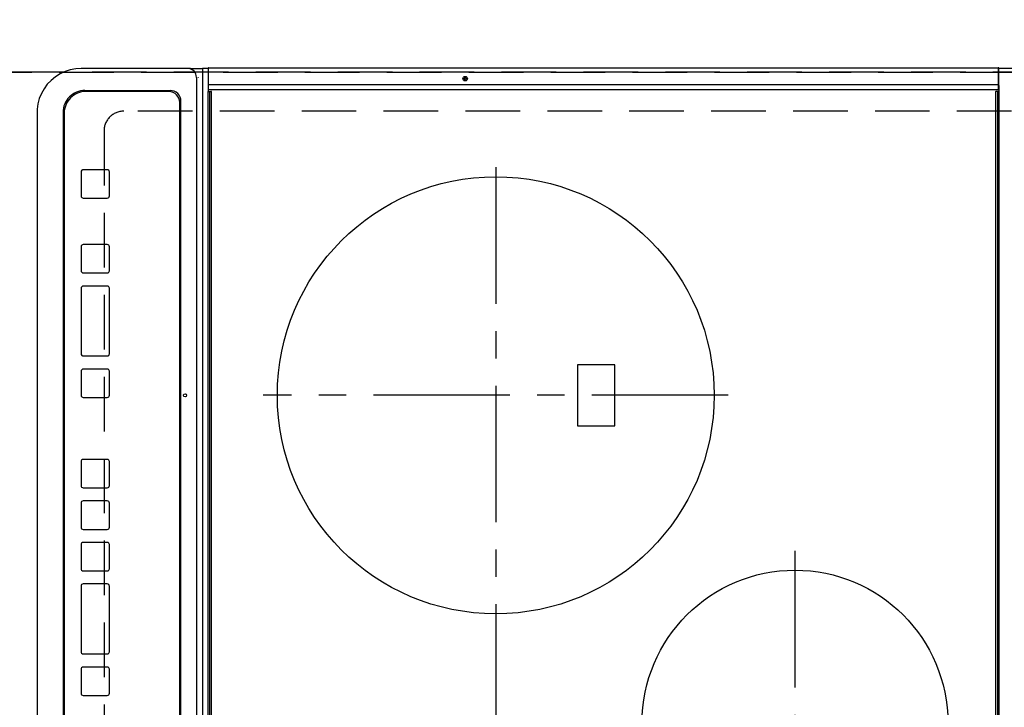
# Model space of a CAD drawing. Extents: x 27948 to 54421, y -33085 to -24215.
# Drawn here: x 44412 to 44863, y -26889 to -26574 of the extents above; entities that cross this region are included whole.
import ezdxf

# ---------------------------------------------------------------- set-up
doc = ezdxf.new("R2010")
doc.units = 0
doc.header["$LTSCALE"] = 50
doc.header["$MEASUREMENT"] = 0
doc.linetypes.add('CENTER', pattern=[2, 1.25, -0.25, 0.25, -0.25])
doc.linetypes.add('DASHED', pattern=[0.75, 0.5, -0.25])
doc.layers.get('DEFPOINTS').update_dxf_attribs({"color": 146, "linetype": 'CONTINUOUS'})
doc.layers.add('126-甲板', color=2, linetype='CONTINUOUS')
doc.layers.add('150-機器', color=8, linetype='CONTINUOUS')

# ---------------------------------------------------------------- blocks, each defined once
blk = doc.blocks.new('HT-F6S_H2')
at = {"layer": '126-甲板', "linetype": 'DASHED'}
for p, q in [((-280, 273.65), (-280, -170.35)), ((-271, -179.35), (271, -179.35))]:
    blk.add_line(p, q, dxfattribs=at)
blk.add_arc((-271, -170.35), 9, 180, 270, dxfattribs=at)
at = {"layer": '150-機器', "color": 13, "linetype": 'Continuous'}
for p, q in [((-299.5, 276.38), (-299.5, 230.38)), ((-299.9, -131.32), (-299.9, 230.08)), ((-299.9, 230.08), (-297.9, 230.08)), ((-297.9, 230.38), (-299.6, 230.38)), ((-292.17, 230.38), (-297.9, 230.38)), ((-297.9, 230.08), (-297.9, 230.38)), ((-297.9, 230.08), (-292.17, 230.08)), ((-291.82, 230.38), (-292.17, 230.38)), ((-292.17, 230.08), (-292.17, 230.38)), ((-292.17, 230.08), (-291.67, 230.08)), ((-292.17, -131.32), (-292.17, 230.08)), ((-291.81, 230.38), (-291.82, 230.38)), ((-291.79, 230.37), (-291.82, 230.38)), ((-291.81, 230.38), (-289.1, 230.38)), ((-291.76, 230.35), (-291.79, 230.37)), ((-291.73, 230.33), (-291.76, 230.35)), ((-291.71, 230.29), (-291.73, 230.33)), ((-291.69, 230.24), (-291.71, 230.29)), ((-291.68, 230.19), (-291.69, 230.24)), ((-291.67, 230.14), (-291.68, 230.19)), ((-291.67, 230.08), (-291.67, 230.14)), ((-291.67, 230.08), (-289.9, 230.08)), ((-290.02, 230.37), (-290.05, 230.38)), ((-289.99, 230.35), (-290.02, 230.37)), ((-289.97, 230.33), (-289.99, 230.35)), ((-289.94, 230.29), (-289.97, 230.33)), ((-289.93, 230.24), (-289.94, 230.29)), ((-289.91, 230.19), (-289.93, 230.24)), ((-289.9, 230.14), (-289.91, 230.19)), ((-289.9, 230.08), (-289.9, 230.14)), ((-289.9, -131.32), (-289.9, 230.08)), ((-289.1, 230.38), (289.1, 230.38)), ((-289.1, 230.38), (-289.1, 229.88)), ((289.1, 229.88), (-289.1, 229.88)), ((-289.1, 229.88), (-289.1, 229.18)), ((-288.8, 228.88), (288.8, 228.88)), ((-136, 54.5), (-164, 54.5)), ((-164, 54.5), (-164, 37.5)), ((-136, 37.5), (-136, 54.5)), ((-164, 37.5), (-136, 37.5)), ((-289.1, -131.12), (-289.1, -130.42)), ((288.8, -130.12), (-288.8, -130.12)), ((-299.6, -131.62), (-297.9, -131.62)), ((-299.5, -131.62), (-299.5, -134.29)), ((-299.5, -134.29), (-297.5, -134.29)), ((-299.5, -139.83), (-299.5, -134.29)), ((-297.9, -131.62), (-292.17, -131.62)), ((-297.5, -134.29), (297.5, -134.29)), ((-292.17, -131.32), (-292.17, -131.62)), ((-292.17, -131.62), (-291.82, -131.62)), ((-291.82, -131.62), (-291.81, -131.62)), ((-291.79, -131.62), (-291.82, -131.62)), ((-291.81, -131.62), (-289.1, -131.62)), ((-290.05, -131.62), (-290.02, -131.62)), ((-290.02, -131.62), (-289.99, -131.6)), ((-289.99, -131.6), (-289.97, -131.57)), ((-289.97, -131.57), (-289.94, -131.53)), ((-289.94, -131.53), (-289.93, -131.49)), ((-289.93, -131.49), (-289.91, -131.44)), ((-289.91, -131.44), (-289.9, -131.38)), ((-289.9, -131.38), (-289.9, -131.32)), ((-289.1, -131.12), (289.1, -131.12)), ((-289.1, -131.62), (-289.1, -131.12)), ((289.1, -131.62), (-289.1, -131.62)), ((-295.5, -136.14), (-295.52, -136.07)), ((-295.5, -137.07), (295.5, -137.07)), ((-299.5, -139.83), (-299.5, -140.76)), ((-299.5, -140.76), (-299.5, -188.39)), ((284.5, -144.14), (-284.5, -144.14)), ((-284, -144.64), (-284, -144.65)), ((284, -144.64), (-284, -144.64)), ((284, -144.65), (-284, -144.65)), ((-289.5, -188.13), (-289.5, -149.14)), ((-289, -149.64), (-289, -149.65)), ((-289, -149.65), (-289, -187.64)), ((-253.25, -177.89), (-253.25, -177.87)), ((-253.25, -177.89), (-253.25, -188.88)), ((-241.25, -176.87), (-252.25, -176.87)), ((-252.25, -176.89), (-252.25, -176.87)), ((-241.25, -176.89), (-252.25, -176.89)), ((-241.25, -176.89), (-241.25, -176.87)), ((-240.25, -177.89), (-240.25, -177.87)), ((-240.25, -188.88), (-240.25, -177.89)), ((-219, -177.89), (-219, -177.87)), ((-219, -177.89), (-219, -188.88)), ((-207, -176.87), (-218, -176.87)), ((-218, -176.89), (-218, -176.87)), ((-207, -176.89), (-218, -176.89)), ((-207, -176.89), (-207, -176.87)), ((-206, -177.89), (-206, -177.87)), ((-206, -188.88), (-206, -177.89)), ((-200, -177.89), (-200, -177.87)), ((-200, -177.89), (-200, -188.88)), ((-169, -176.87), (-199, -176.87)), ((-199, -176.89), (-199, -176.87)), ((-169, -176.89), (-199, -176.89)), ((-169, -176.89), (-169, -176.87)), ((-168, -177.89), (-168, -177.87)), ((-168, -188.88), (-168, -177.89)), ((-162, -177.89), (-162, -177.87)), ((-162, -177.89), (-162, -188.88)), ((-150, -176.87), (-161, -176.87)), ((-161, -176.89), (-161, -176.87)), ((-150, -176.89), (-161, -176.89)), ((-150, -176.89), (-150, -176.87)), ((-149, -177.89), (-149, -177.87)), ((-149, -188.88), (-149, -177.89)), ((-120.66, -177.9), (-120.66, -177.88)), ((-120.66, -177.9), (-120.66, -188.89)), ((-108.66, -176.88), (-119.66, -176.88)), ((-119.66, -176.9), (-119.66, -176.88)), ((-108.66, -176.9), (-119.66, -176.9)), ((-108.66, -176.9), (-108.66, -176.88)), ((-107.66, -177.9), (-107.66, -177.88)), ((-107.66, -188.89), (-107.66, -177.9)), ((-101.66, -177.9), (-101.66, -177.88)), ((-101.66, -177.9), (-101.66, -188.89)), ((-89.66, -176.88), (-100.66, -176.88)), ((-100.66, -176.9), (-100.66, -176.88)), ((-89.66, -176.9), (-100.66, -176.9)), ((-89.66, -176.9), (-89.66, -176.88)), ((-88.66, -177.9), (-88.66, -177.88)), ((-88.66, -188.89), (-88.66, -177.9)), ((-82.66, -177.9), (-82.66, -177.88)), ((-82.66, -177.9), (-82.66, -188.89)), ((-70.66, -176.88), (-81.66, -176.88)), ((-81.66, -176.9), (-81.66, -176.88)), ((-70.66, -176.9), (-81.66, -176.9)), ((-70.66, -176.9), (-70.66, -176.88)), ((-69.66, -177.9), (-69.66, -177.88)), ((-69.66, -188.89), (-69.66, -177.9)), ((-63.66, -177.9), (-63.66, -177.88)), ((-63.66, -177.9), (-63.66, -188.89)), ((-32.66, -176.88), (-62.66, -176.88)), ((-62.66, -176.9), (-62.66, -176.88)), ((-32.66, -176.9), (-62.66, -176.9)), ((-32.66, -176.9), (-32.66, -176.88)), ((-31.66, -177.9), (-31.66, -177.88)), ((-31.66, -188.89), (-31.66, -177.9)), ((-25.66, -177.9), (-25.66, -177.88)), ((-25.66, -177.9), (-25.66, -188.89)), ((-13.66, -176.88), (-24.66, -176.88)), ((-24.66, -176.9), (-24.66, -176.88)), ((-13.66, -176.9), (-24.66, -176.9)), ((-13.66, -176.9), (-13.66, -176.88)), ((-12.66, -177.9), (-12.66, -177.88)), ((-12.66, -188.89), (-12.66, -177.9)), ((-299.5, -188.39), (-299.5, -189.78)), ((-252.25, -189.88), (-241.25, -189.88)), ((-218, -189.88), (-207, -189.88)), ((-199, -189.88), (-169, -189.88)), ((-161, -189.88), (-150, -189.88)), ((-119.66, -189.89), (-108.66, -189.89)), ((-100.66, -189.89), (-89.66, -189.89)), ((-81.66, -189.89), (-70.66, -189.89)), ((-62.66, -189.89), (-32.66, -189.89)), ((-24.66, -189.89), (-13.66, -189.89)), ((-279.5, -198.12), (279.5, -198.12)), ((-279, -197.64), (279, -197.64)), ((-279.5, -210.03), (279.5, -210.03)), ((-279.5, -210.03), (-279.5, -210.05))]:
    blk.add_line(p, q, dxfattribs=at)
at = {"layer": '150-機器', "color": 161, "linetype": 'CENTER'}
for p, q in [((-78.76, 137), (77.2, 137)), ((-150, 106.45), (-150, -106.45)), ((-254.4, 0), (250, 0))]:
    blk.add_line(p, q, dxfattribs=at)
at = {"layer": '150-機器', "color": 13, "linetype": 'Continuous'}
blk.add_lwpolyline([(-299.5, -189.78), (-299.34, -192.31), (-298.88, -194.79), (-298.11, -197.2), (-297.05, -199.49), (-295.72, -201.63), (-294.13, -203.58), (-292.32, -205.32), (-290.31, -206.82), (-288.12, -208.05), (-285.81, -209), (-283.39, -209.64), (-280.91, -209.98), (-279.5, -210.03)], dxfattribs=at)
for centre, radius in [((0, 137), 70), ((-150, 0), 100), ((-294.9, -14.02), 1.04), ((-294.9, -14.02), 0.643), ((-294.9, -14.02), 0.0429), ((-150, -142.27), 0.742)]:
    blk.add_circle(centre, radius, dxfattribs=at)
for centre, radius, start, end in [((-299.6, 230.08), 0.3, 90, 180), ((-288.8, 229.18), 0.3, 180, 270), ((-288.8, -130.42), 0.3, 90, 180), ((-299.6, -131.32), 0.3, 180, 270), ((-295.65, -140.92), 3.86, 87.8011, 177.6175), ((-284.5, -149.14), 5, 89.9918, 179.9885), ((-284, -149.64), 5, 89.9901, 179.99), ((-284, -149.65), 5, 89.9901, 179.9899), ((-252.25, -177.87), 1, 89.989, 179.9903), ((-252.25, -177.89), 1, 89.9891, 179.9902), ((-241.25, -177.87), 1, 0.0107, 90.0091), ((-241.25, -177.89), 1, 0.0105, 90.0091), ((-218, -177.87), 1, 89.9896, 179.9906), ((-218, -177.89), 1, 89.9897, 179.9905), ((-207, -177.87), 1, 0.0093, 90.0103), ((-207, -177.89), 1, 0.0095, 90.0101), ((-199, -177.87), 1, 89.9902, 179.991), ((-199, -177.89), 1, 89.9902, 179.991), ((-169, -177.87), 1, 0.0095, 90.0101), ((-169, -177.89), 1, 0.0094, 90.0104), ((-161, -177.87), 1, 89.9909, 179.9893), ((-161, -177.89), 1, 89.9909, 179.9893), ((-150, -177.87), 1, 0.0107, 90.0089), ((-150, -177.89), 1, 0.0107, 90.0089), ((-119.66, -177.88), 1, 89.99, 179.9905), ((-119.66, -177.9), 1, 89.99, 179.9905), ((-108.66, -177.88), 1, 0.0099, 90.0098), ((-108.66, -177.9), 1, 0.0099, 90.0098), ((-100.66, -177.88), 1, 89.9901, 179.9901), ((-100.66, -177.9), 1, 89.9902, 179.99), ((-89.66, -177.88), 1, 0.0099, 90.01), ((-89.66, -177.9), 1, 0.0097, 90.01), ((-81.66, -177.88), 1, 89.9905, 179.9899), ((-81.66, -177.9), 1, 89.9905, 179.9899), ((-70.66, -177.88), 1, 0.0101, 90.0097), ((-70.66, -177.9), 1, 0.0101, 90.0097), ((-62.66, -177.88), 1, 89.9898, 179.9907), ((-62.66, -177.9), 1, 89.9898, 179.9907), ((-32.66, -177.88), 1, 0.01, 90.0098), ((-32.66, -177.9), 1, 0.01, 90.0096), ((-24.66, -177.88), 1, 89.9903, 179.9901), ((-24.66, -177.9), 1, 89.9903, 179.9901), ((-13.66, -177.88), 1, 0.0098, 90.0099), ((-13.66, -177.9), 1, 0.0098, 90.0099), ((-279.5, -188.12), 10, 180.0079, 270.0117), ((-279, -187.64), 10, 180.0099, 270.0099), ((-252.25, -188.88), 1, 180.0099, 270.0107), ((-241.25, -188.88), 1, 269.991, 359.9893), ((-218, -188.88), 1, 180.0095, 270.0102), ((-207, -188.88), 1, 269.9898, 359.9905), ((-199, -188.88), 1, 180.0107, 270.0091), ((-169, -188.88), 1, 269.9898, 359.9905), ((-161, -188.88), 1, 180.0107, 270.009), ((-150, -188.88), 1, 269.991, 359.9893), ((-119.66, -188.89), 1, 180.0101, 270.0097), ((-108.66, -188.89), 1, 269.9904, 359.9899), ((-100.66, -188.89), 1, 180.0101, 270.0096), ((-89.66, -188.89), 1, 269.9904, 359.9899), ((-81.66, -188.89), 1, 180.0101, 270.0096), ((-70.66, -188.89), 1, 269.9904, 359.9899), ((-62.66, -188.89), 1, 180.01, 270.0098), ((-32.66, -188.89), 1, 269.9902, 359.9903), ((-24.66, -188.89), 1, 180.0099, 270.0098), ((-13.66, -188.89), 1, 269.9902, 359.9901)]:
    blk.add_arc(centre, radius, start, end, dxfattribs=at)

msp = doc.modelspace()

# ---------------------------------------------------------------- linework, layer by layer
at = {"layer": 'DEFPOINTS', "linetype": 'DASHED'}
for points in [[(44983.07, -26098.43), (44393.07, -26098.43), (44393.07, -26598.43), (44983.07, -26598.43)], [(45033.07, -26598.43), (44393.07, -26598.43), (44393.07, -27348.43), (45033.07, -27348.43)]]:
    msp.add_lwpolyline(points, close=True, dxfattribs=at)

# ---------------------------------------------------------------- block references
at = {"layer": '150-機器', "rotation": 270}
msp.add_blockref('HT-F6S_H2', (44630.42, -26896.24), dxfattribs=at)

doc.saveas('drawing.dxf')
